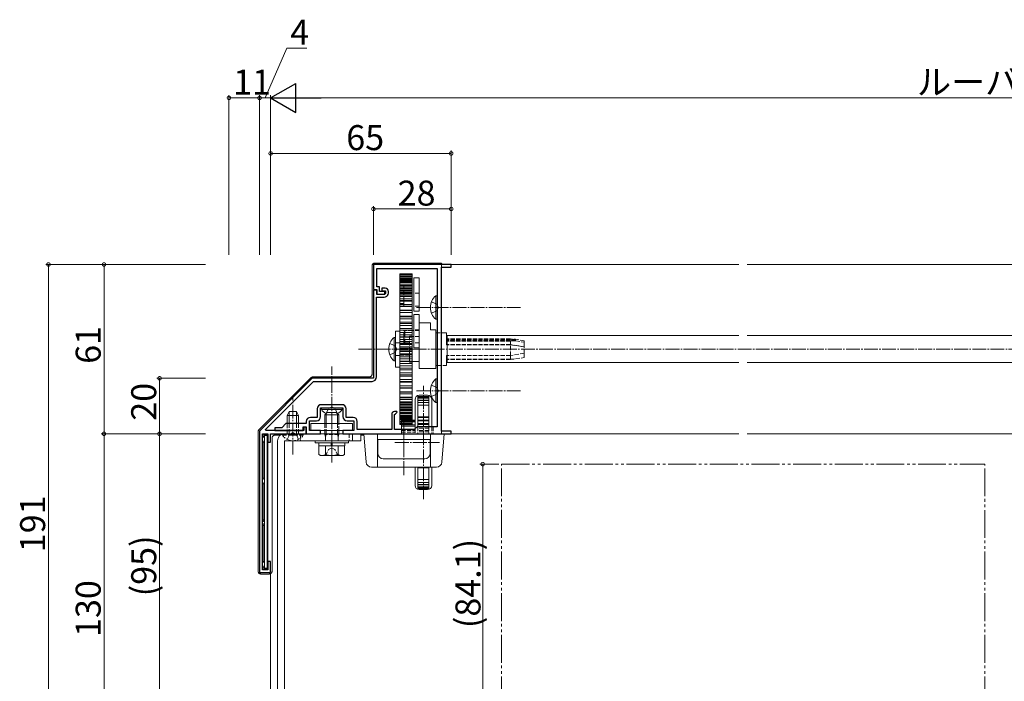
# Model space of a CAD drawing. Extents: x 0 to 1386, y 0 to 2245.
# Drawn here: x 546 to 901, y 1389 to 1627 of the extents above; entities that cross this region are included whole.
import ezdxf

# ---------------------------------------------------------------- set-up
doc = ezdxf.new("R2010")
doc.units = 0
for name, pattern in [('YCENTER_1', [13, 10, -1, 1, -1]), ('YDIVIDE_1', [15, 10, -1, 1, -1, 1, -1]), ('YHIDDEN_1', [4, 3, -1])]:
    doc.linetypes.add(name, pattern=pattern)
for name, color, linetype, lineweight in [('YKK_11', 7, 'CONTINUOUS', 30), ('YKK_12', 2, 'CONTINUOUS', 13), ('YKK_13', 4, 'CONTINUOUS', 13), ('YKK_D', 6, 'CONTINUOUS', 13)]:
    doc.layers.add(name, color=color, linetype=linetype, lineweight=lineweight)
doc.styles.get("Standard").update_dxf_attribs({"font": 'txt', "bigfont": 'BIGFONT'})

msp = doc.modelspace()

# ---------------------------------------------------------------- linework, layer by layer
at = {"layer": 'YKK_11', "color": 0, "linetype": 'ByBlock', "lineweight": -2, "ltscale": 0.5}
for p, q in [((701.46, 1538.87), (673.46, 1538.87)), ((673.46, 1538.87), (673.46, 1529.87)), ((701.46, 1537.87), (701.46, 1538.87)), ((674.66, 1530.87), (674.66, 1537.37)), ((674.66, 1537.37), (696.46, 1537.37)), ((696.46, 1537.37), (696.46, 1480.37)), ((697.96, 1478.87), (697.96, 1537.87)), ((697.96, 1537.87), (701.46, 1537.87)), ((673.46, 1529.87), (674.66, 1529.87)), ((674.66, 1529.67), (673.46, 1529.67)), ((673.46, 1529.67), (673.46, 1497.87)), ((675.66, 1530.87), (674.66, 1530.87)), ((674.66, 1529.87), (674.66, 1528.17)), ((674.66, 1528.07), (674.66, 1529.67)), ((674.66, 1528.17), (677.56, 1528.17)), ((677.46, 1528.07), (674.66, 1528.07)), ((675.66, 1529.17), (675.66, 1530.87)), ((677.56, 1529.17), (675.66, 1529.17)), ((677.66, 1530.37), (676.46, 1530.37)), ((676.46, 1530.37), (676.46, 1529.37)), ((676.46, 1529.37), (677.86, 1529.37)), ((677.86, 1528.47), (677.46, 1528.07)), ((677.56, 1528.17), (677.56, 1529.17)), ((677.86, 1529.37), (677.86, 1528.47)), ((678.86, 1528.55), (678.86, 1529.17)), ((674.56, 1498.37), (674.56, 1527.07)), ((674.56, 1527.07), (677.38, 1527.07)), ((678.23, 1527.42), (678.51, 1527.7)), ((651.46, 1497.87), (632.46, 1478.87)), ((634.6, 1479.46), (651.92, 1496.77)), ((673.46, 1497.87), (651.46, 1497.87)), ((651.92, 1496.77), (672.96, 1496.77)), ((653.26, 1486.87), (653.26, 1483.77)), ((654.46, 1484.07), (654.46, 1487.17)), ((654.46, 1487.17), (658, 1487.17)), ((662.16, 1488.37), (654.76, 1488.37)), ((658, 1487.17), (658.19, 1487.29)), ((658.19, 1487.29), (658.74, 1487.29)), ((658.74, 1487.29), (658.92, 1487.17)), ((658.92, 1487.17), (662.46, 1487.17)), ((662.46, 1487.17), (662.46, 1484.07)), ((663.66, 1483.77), (663.66, 1486.87)), ((681.88, 1485.87), (681.06, 1485.87)), ((681.5, 1485.13), (681.98, 1485.61)), ((681.98, 1485.61), (681.88, 1485.87)), ((649.26, 1482.27), (649.26, 1481.57)), ((650.46, 1479.07), (650.46, 1482.57)), ((650.46, 1482.57), (652.96, 1482.57)), ((653.26, 1483.77), (650.76, 1483.77)), ((666.16, 1483.77), (663.66, 1483.77)), ((663.96, 1482.57), (666.46, 1482.57)), ((666.46, 1482.57), (666.46, 1479.07)), ((667.66, 1479.37), (667.66, 1482.27)), ((680.06, 1484.87), (680.06, 1479.37)), ((681.06, 1484.77), (681.36, 1485.07)), ((681.06, 1479.37), (681.06, 1484.77)), ((681.36, 1485.07), (681.5, 1485.13)), ((632.46, 1478.87), (632.46, 1427.87)), ((634.76, 1479.07), (634.6, 1479.46)), ((648.46, 1479.07), (634.76, 1479.07)), ((640.46, 1480.07), (637.96, 1480.07)), ((637.96, 1480.07), (637.96, 1479.07)), ((637.96, 1479.07), (644, 1479.07)), ((641.96, 1481.57), (640.46, 1480.07)), ((649.26, 1481.57), (641.96, 1481.57)), ((644, 1479.07), (644.19, 1479.19)), ((644.19, 1479.19), (644.74, 1479.19)), ((644.74, 1479.19), (644.92, 1479.07)), ((644.92, 1479.07), (648.16, 1479.07)), ((648.16, 1479.07), (648.16, 1480.37)), ((648.16, 1480.37), (649.26, 1480.37)), ((649.26, 1480.27), (648.46, 1480.27)), ((648.46, 1480.27), (648.46, 1479.07)), ((649.26, 1480.37), (649.26, 1477.87)), ((649.26, 1477.87), (649.26, 1480.27)), ((654.46, 1479.07), (650.46, 1479.07)), ((654.46, 1477.87), (654.46, 1479.07)), ((666.46, 1479.07), (662.46, 1479.07)), ((662.46, 1479.07), (662.46, 1477.87)), ((680.06, 1479.37), (667.66, 1479.37)), ((688.16, 1479.37), (681.06, 1479.37)), ((689.16, 1480.37), (688.16, 1479.37)), ((696.46, 1480.37), (689.16, 1480.37)), ((701.46, 1478.87), (697.96, 1478.87)), ((701.46, 1477.87), (701.46, 1478.87)), ((633.56, 1428.87), (633.56, 1477.87)), ((633.56, 1477.87), (635.46, 1477.87)), ((635.46, 1477.87), (635.46, 1474.87)), ((635.46, 1474.87), (636.46, 1474.87)), ((636.46, 1474.87), (636.46, 1477.87)), ((636.46, 1477.87), (649.26, 1477.87)), ((649.26, 1477.87), (654.46, 1477.87)), ((662.46, 1477.87), (701.46, 1477.87)), ((635.46, 1428.87), (633.56, 1428.87)), ((636.46, 1431.87), (635.46, 1431.87)), ((635.46, 1431.87), (635.46, 1428.87)), ((636.46, 1427.87), (636.46, 1431.87)), ((632.46, 1427.87), (636.46, 1427.87))]:
    msp.add_line(p, q, dxfattribs=at)
for centre, radius, start, end in [((677.66, 1529.17), 1.2, 0, 90), ((677.66, 1528.55), 1.2, 315, 360), ((677.38, 1528.27), 1.2, 270, 315), ((672.96, 1498.37), 1.6, 270, 360), ((654.76, 1486.87), 1.5, 90, 180), ((662.16, 1486.87), 1.5, 0, 90), ((681.06, 1484.87), 1, 90, 180), ((650.76, 1482.27), 1.5, 90, 180), ((652.96, 1484.07), 1.5, 270, 0), ((663.96, 1484.07), 1.5, 180, 270), ((666.16, 1482.27), 1.5, 0, 90)]:
    msp.add_arc(centre, radius, start, end, dxfattribs=at)
at = {"layer": 'YKK_12', "linetype": 'YHIDDEN_1', "ltscale": 0.5}
for p, q in [((697.96, 1538.87), (697.96, 1537.57)), ((697.96, 1479.17), (697.96, 1477.87))]:
    msp.add_line(p, q, dxfattribs=at)
at = {"layer": 'YKK_12', "linetype": 'Continuous', "ltscale": 0.5}
for p, q in [((805.03, 1538.87), (697.96, 1538.87)), ((1105.03, 1538.87), (808.03, 1538.87)), ((697.96, 1537.57), (697.96, 1479.17)), ((699.96, 1513.25), (699.96, 1503.57)), ((805.03, 1513.25), (699.96, 1513.25)), ((808.03, 1513.25), (944.11, 1513.25)), ((805.03, 1503.57), (699.96, 1503.57)), ((808.03, 1503.57), (944.11, 1503.57)), ((805.03, 1477.87), (697.96, 1477.87)), ((1105.03, 1477.87), (808.03, 1477.87))]:
    msp.add_line(p, q, dxfattribs=at)
at = {"layer": 'YKK_12', "linetype": 'YCENTER_1', "ltscale": 0.5}
msp.add_line((1245.11, 1508.37), (667.96, 1508.37), dxfattribs=at)
at = {"layer": 'YKK_12', "linetype": 'YDIVIDE_1'}
for p, q in [((719.61, 1365.43, 0), (719.61, 1466.97)), ((719.61, 1466.97), (893.61, 1466.97)), ((893.61, 1365.42), (893.61, 1466.97))]:
    msp.add_line(p, q, dxfattribs=at)
at = {"layer": 'YKK_13', "linetype": 'Continuous', "ltscale": 0.5}
for p, q in [((697.46, 1539.37), (673.96, 1539.37)), ((672.96, 1538.37), (672.96, 1499.37)), ((687.46, 1535.48), (682.96, 1535.48)), ((687.46, 1535.48), (682.96, 1535.48)), ((682.96, 1481.17), (682.96, 1535.48)), ((687.46, 1535.41), (682.96, 1535.41)), ((687.46, 1535.15), (682.96, 1535.15)), ((687.46, 1481.17), (687.46, 1535.48)), ((687.46, 1535), (682.96, 1535)), ((687.46, 1534.58), (682.96, 1534.58)), ((687.46, 1534.58), (682.96, 1534.58)), ((687.46, 1534.35), (682.96, 1534.35)), ((687.46, 1533.77), (682.96, 1533.77)), ((687.46, 1533.77), (682.96, 1533.77)), ((687.46, 1533.47), (682.96, 1533.47)), ((687.46, 1533.41), (682.96, 1533.41)), ((687.46, 1533.09), (682.96, 1533.09)), ((687.46, 1532.92), (682.96, 1532.92)), ((687.46, 1532.73), (682.96, 1532.73)), ((687.46, 1532.36), (682.96, 1532.36)), ((687.46, 1532.21), (682.96, 1532.21)), ((687.46, 1531.57), (682.96, 1531.57)), ((689.96, 1534.07), (687.96, 1534.07)), ((687.96, 1534.07), (687.96, 1522.07)), ((689.96, 1522.07), (689.96, 1534.07)), ((687.46, 1531.47), (682.96, 1531.47)), ((687.46, 1531.03), (682.96, 1531.03)), ((687.46, 1530.5), (682.96, 1530.5)), ((687.46, 1530.15), (682.96, 1530.15)), ((687.46, 1530), (682.96, 1530)), ((687.46, 1529.5), (682.96, 1529.5)), ((687.46, 1529.22), (682.96, 1529.22)), ((687.46, 1528.81), (682.96, 1528.81)), ((687.46, 1528.45), (682.96, 1528.45)), ((687.46, 1528.33), (682.96, 1528.33)), ((687.46, 1528.45), (684.36, 1528.45)), ((687.46, 1527.78), (682.96, 1527.78)), ((687.46, 1527.76), (682.96, 1527.76)), ((687.46, 1527.3), (682.96, 1527.3)), ((687.46, 1526.48), (682.96, 1526.48)), ((687.46, 1525.88), (682.96, 1525.88)), ((687.46, 1525.61), (682.96, 1525.61)), ((687.46, 1524.47), (682.96, 1524.47)), ((695.95, 1527.62), (695.95, 1521.37)), ((696.46, 1527.62), (695.95, 1527.62)), ((695.95, 1519.12), (695.95, 1525.37)), ((696.46, 1527.62), (696.46, 1521.37)), ((696.46, 1519.12), (696.46, 1525.37)), ((687.46, 1523.82), (682.96, 1523.82)), ((687.46, 1523.76), (682.96, 1523.76)), ((687.46, 1522.37), (682.96, 1522.37)), ((687.46, 1522.37), (682.96, 1522.37)), ((687.46, 1522.32), (682.96, 1522.32)), ((687.46, 1521.62), (682.96, 1521.62)), ((687.96, 1522.07), (689.96, 1522.07)), ((689.96, 1520.88), (687.96, 1520.88)), ((687.96, 1520.88), (687.96, 1508.88)), ((689.96, 1520.88), (687.96, 1520.88)), ((687.96, 1520.88), (687.96, 1508.88)), ((689.96, 1508.88), (689.96, 1520.88)), ((689.96, 1508.88), (689.96, 1520.88)), ((687.46, 1520.3), (682.96, 1520.3)), ((687.46, 1520.3), (682.96, 1520.3)), ((687.46, 1520.03), (682.96, 1520.03)), ((687.46, 1519.3), (682.96, 1519.3)), ((687.46, 1518.12), (682.96, 1518.12)), ((687.46, 1518.12), (682.96, 1518.12)), ((687.46, 1517.64), (682.96, 1517.64)), ((693.96, 1517.88), (689.96, 1517.88)), ((689.96, 1517.83), (689.96, 1517.88)), ((689.96, 1517.83), (689.96, 1515.3)), ((693.96, 1517.83), (693.96, 1517.88)), ((693.96, 1517.83), (693.96, 1515.3)), ((696.46, 1519.12), (695.95, 1519.12)), ((682.96, 1514.87), (681.46, 1514.87)), ((681.46, 1514.87), (681.46, 1501.87)), ((687.46, 1516.89), (682.96, 1516.89)), ((687.46, 1515.85), (682.96, 1515.85)), ((687.46, 1515.18), (682.96, 1515.18)), ((687.46, 1515.17), (682.96, 1515.17)), ((687.46, 1515.17), (682.96, 1515.17)), ((682.96, 1501.87), (682.96, 1514.87)), ((687.46, 1514.39), (682.96, 1514.39)), ((687.96, 1515.13), (687.46, 1515.13)), ((689.96, 1501.37), (689.96, 1515.3)), ((695.96, 1515.37), (693.96, 1515.37)), ((695.96, 1501.37), (695.96, 1515.37)), ((696.46, 1514.27), (695.96, 1514.27)), ((699.76, 1514.27), (699.46, 1514.27)), ((699.76, 1509.93), (699.76, 1514.27)), ((680.95, 1512.62), (680.95, 1506.37)), ((681.46, 1512.62), (680.95, 1512.62)), ((680.95, 1504.12), (680.95, 1510.37)), ((681.46, 1512.62), (681.46, 1506.37)), ((681.46, 1504.12), (681.46, 1510.37)), ((687.46, 1513.51), (682.96, 1513.51)), ((687.46, 1513.51), (682.96, 1513.51)), ((687.46, 1512.82), (682.96, 1512.82)), ((687.46, 1512.64), (682.96, 1512.64)), ((687.46, 1512.64), (682.96, 1512.64)), ((687.46, 1511.84), (682.96, 1511.84)), ((687.46, 1511.13), (682.96, 1511.13)), ((687.46, 1511.13), (682.96, 1511.13)), ((687.46, 1510.43), (682.96, 1510.43)), ((687.96, 1512.87), (687.46, 1512.87)), ((699.96, 1512.12), (699.76, 1512.12)), ((699.96, 1512.05), (699.76, 1512.05)), ((699.96, 1511.77), (699.76, 1511.77)), ((699.96, 1511.7), (699.76, 1511.7)), ((699.96, 1511.4), (699.76, 1511.4)), ((699.96, 1511.29), (699.76, 1511.29)), ((687.46, 1510.06), (682.96, 1510.06)), ((687.46, 1510.06), (682.96, 1510.06)), ((687.46, 1509.26), (682.96, 1509.26)), ((687.46, 1508.72), (682.96, 1508.72)), ((687.46, 1508.72), (682.96, 1508.72)), ((687.46, 1508.02), (682.96, 1508.02)), ((687.46, 1507.48), (682.96, 1507.48)), ((687.46, 1506.68), (682.96, 1506.68)), ((687.96, 1508.88), (689.96, 1508.88)), ((687.96, 1508.88), (689.96, 1508.88)), ((699.96, 1509.99), (699.76, 1509.99)), ((699.96, 1509.93), (699.76, 1509.93)), ((681.46, 1504.12), (680.95, 1504.12)), ((687.46, 1506.31), (682.96, 1506.31)), ((687.46, 1505.61), (682.96, 1505.61)), ((687.46, 1504.9), (682.96, 1504.9)), ((687.46, 1504.9), (682.96, 1504.9)), ((687.46, 1504.1), (682.96, 1504.1)), ((687.46, 1503.92), (682.96, 1503.92)), ((687.46, 1503.92), (682.96, 1503.92)), ((687.46, 1503.23), (682.96, 1503.23)), ((687.46, 1503.87), (689.96, 1503.87)), ((699.76, 1502.47), (699.76, 1506.04)), ((699.96, 1506.04), (699.76, 1506.04)), ((699.96, 1504.81), (699.76, 1504.81)), ((699.96, 1504.62), (699.76, 1504.62)), ((681.46, 1501.87), (682.96, 1501.87)), ((687.46, 1502.35), (682.96, 1502.35)), ((687.46, 1502.35), (682.96, 1502.35)), ((687.46, 1501.57), (682.96, 1501.57)), ((687.46, 1501.57), (682.96, 1501.57)), ((687.46, 1501.57), (682.96, 1501.57)), ((687.46, 1500.89), (682.96, 1500.89)), ((687.46, 1499.85), (682.96, 1499.85)), ((687.46, 1499.85), (682.96, 1499.85)), ((689.96, 1501.37), (695.96, 1501.37)), ((695.96, 1502.47), (696.46, 1502.47)), ((699.46, 1502.47), (699.76, 1502.47)), ((650.97, 1498.08), (632.25, 1479.36)), ((671.96, 1498.37), (651.67, 1498.37)), ((687.46, 1499.1), (682.96, 1499.1)), ((687.46, 1498.62), (682.96, 1498.62)), ((687.46, 1497.44), (682.96, 1497.44)), ((687.46, 1496.71), (682.96, 1496.71)), ((687.46, 1496.44), (682.96, 1496.44)), ((695.95, 1497.62), (695.95, 1491.37)), ((696.46, 1497.62), (695.95, 1497.62)), ((696.46, 1497.62), (696.46, 1491.37)), ((687.46, 1495.12), (682.96, 1495.12)), ((687.46, 1495.12), (682.96, 1495.12)), ((687.46, 1494.43), (682.96, 1494.43)), ((687.46, 1494.37), (682.96, 1494.37)), ((687.46, 1492.98), (682.96, 1492.98)), ((687.46, 1492.98), (682.96, 1492.98)), ((687.46, 1492.92), (682.96, 1492.92)), ((695.95, 1489.12), (695.95, 1495.37)), ((696.46, 1489.12), (696.46, 1495.37)), ((687.46, 1492.27), (682.96, 1492.27)), ((687.46, 1491.13), (682.96, 1491.13)), ((687.46, 1490.86), (682.96, 1490.86)), ((687.46, 1490.26), (682.96, 1490.26)), ((687.46, 1489.44), (682.96, 1489.44)), ((687.46, 1489.44), (682.96, 1489.44)), ((687.46, 1488.98), (682.96, 1488.98)), ((687.46, 1488.96), (682.96, 1488.96)), ((688.46, 1490.27), (688.46, 1479.67)), ((689.46, 1491.68), (689.46, 1480.37)), ((689.46, 1491.33), (693.46, 1491.33)), ((689.46, 1490.96), (693.46, 1490.96)), ((689.46, 1490.48), (693.46, 1490.48)), ((689.46, 1489.88), (693.46, 1489.88)), ((689.46, 1489.19), (693.46, 1489.19)), ((692.96, 1491.77), (689.96, 1491.77)), ((693.46, 1491.68), (693.46, 1480.37)), ((694.46, 1490.27), (694.46, 1480.37)), ((696.46, 1489.12), (695.95, 1489.12)), ((642.46, 1484.47), (643.16, 1485.87)), ((643.11, 1485.78), (643.11, 1481.57)), ((643.16, 1485.87), (645.76, 1485.87)), ((646.46, 1484.47), (645.76, 1485.87)), ((645.81, 1485.78), (645.81, 1481.57)), ((654.71, 1487.17), (654.71, 1486.66)), ((662.21, 1487.17), (654.71, 1487.17)), ((662.21, 1486.66), (654.71, 1486.66)), ((656.86, 1485.57), (655.96, 1484.67)), ((660.06, 1485.57), (656.86, 1485.57)), ((660.06, 1485.57), (660.96, 1484.67)), ((662.21, 1487.17), (662.21, 1486.66)), ((687.46, 1488.41), (682.96, 1488.41)), ((687.46, 1487.93), (682.96, 1487.93)), ((687.46, 1487.93), (682.96, 1487.93)), ((687.46, 1487.52), (682.96, 1487.52)), ((687.46, 1487.24), (682.96, 1487.24)), ((687.46, 1487.24), (682.96, 1487.24)), ((687.46, 1486.74), (682.96, 1486.74)), ((687.46, 1486.59), (682.96, 1486.59)), ((687.46, 1486.59), (682.96, 1486.59)), ((687.46, 1486.24), (682.96, 1486.24)), ((687.46, 1485.71), (682.96, 1485.71)), ((687.46, 1485.71), (682.96, 1485.71)), ((689.46, 1488.16), (693.46, 1488.16)), ((646.46, 1484.47), (642.46, 1484.47)), ((642.46, 1481.57), (642.46, 1484.47)), ((646.46, 1484.47), (646.46, 1481.57)), ((655.96, 1484.67), (655.96, 1481.57)), ((660.96, 1484.67), (655.96, 1484.67)), ((656.45, 1485.16), (656.45, 1481.57)), ((660.47, 1485.16), (660.47, 1481.57)), ((660.96, 1481.57), (660.96, 1484.67)), ((687.46, 1485.27), (682.96, 1485.27)), ((687.46, 1485.17), (682.96, 1485.17)), ((687.46, 1484.53), (682.96, 1484.53)), ((687.46, 1484.53), (682.96, 1484.53)), ((687.46, 1484.38), (682.96, 1484.38)), ((687.46, 1484.01), (682.96, 1484.01)), ((687.46, 1483.82), (682.96, 1483.82)), ((687.46, 1483.82), (682.96, 1483.82)), ((687.46, 1483.65), (682.96, 1483.65)), ((687.46, 1483.33), (682.96, 1483.33)), ((687.46, 1483.27), (682.96, 1483.27)), ((687.46, 1482.97), (682.96, 1482.97)), ((687.46, 1482.39), (682.96, 1482.39)), ((687.46, 1482.16), (682.96, 1482.16)), ((683.56, 1482.77), (688.46, 1482.77)), ((683.56, 1479.37), (683.56, 1482.77)), ((688.46, 1482.76), (683.56, 1482.76)), ((688.46, 1482.56), (683.56, 1482.56)), ((688.46, 1482.4), (683.56, 1482.4)), ((683.56, 1482.16), (688.46, 1482.16)), ((689.46, 1483.97), (693.46, 1483.97)), ((689.46, 1483.78), (693.46, 1483.78)), ((689.46, 1482.81), (693.46, 1482.81)), ((693.46, 1482.55), (689.46, 1482.55)), ((631.96, 1478.66), (631.96, 1428.37)), ((665.96, 1481.57), (650.96, 1481.57)), ((650.96, 1481.57), (650.96, 1479.07)), ((650.96, 1479.07), (665.96, 1479.07)), ((655.96, 1479.07), (655.96, 1477.87)), ((656.45, 1479.07), (656.45, 1477.87)), ((660.47, 1479.07), (660.47, 1477.87)), ((660.96, 1477.87), (660.96, 1479.07)), ((665.96, 1479.07), (665.96, 1481.57)), ((687.46, 1481.74), (682.96, 1481.74)), ((687.46, 1481.74), (682.96, 1481.74)), ((687.46, 1481.59), (682.96, 1481.59)), ((687.46, 1481.33), (682.96, 1481.33)), ((687.46, 1481.26), (682.96, 1481.26)), ((687.46, 1481.17), (682.96, 1481.17)), ((687.46, 1481.17), (682.96, 1481.17)), ((687.46, 1481.17), (682.96, 1481.17)), ((683.56, 1481.11), (688.46, 1481.11)), ((683.56, 1480.66), (688.46, 1480.66)), ((693.46, 1481.62), (689.46, 1481.62)), ((693.46, 1481.28), (689.46, 1481.28)), ((693.46, 1480.37), (689.46, 1480.37)), ((694.46, 1480.37), (694.96, 1480.37)), ((633.96, 1476.87), (633.56, 1476.87)), ((633.56, 1474.87), (633.96, 1474.87)), ((633.96, 1477.57), (635.46, 1477.57)), ((633.96, 1477.57), (634.26, 1477.27)), ((633.96, 1477.57), (633.96, 1476.37)), ((633.96, 1475.37), (633.96, 1461.37)), ((634.26, 1477.27), (635.16, 1477.27)), ((634.26, 1429.47), (634.26, 1477.27)), ((635.16, 1477.27), (635.46, 1477.57)), ((635.16, 1429.47), (635.16, 1477.27)), ((635.46, 1429.17), (635.46, 1477.57)), ((636.96, 1428.37), (636.96, 1476.37)), ((637.96, 1477.37), (639.96, 1477.37)), ((638.96, 1475.37), (638.96, 1350.37)), ((648.21, 1477.87), (640.71, 1477.87)), ((640.71, 1477.87), (640.71, 1477.76)), ((668.96, 1477.87), (641.46, 1477.87)), ((668.96, 1475.37), (641.46, 1475.37)), ((641.46, 1475.37), (641.46, 1350.37)), ((664.46, 1475.37), (652.46, 1475.37)), ((652.46, 1475.37), (652.46, 1474.57)), ((664.46, 1474.57), (664.46, 1475.37)), ((665.96, 1477.87), (665.96, 1475.37)), ((668.96, 1475.37), (668.96, 1477.87)), ((668.96, 1477.37), (670, 1477.37)), ((698.96, 1477.87), (669.96, 1477.87)), ((669.96, 1477.87), (670.81, 1467.7)), ((674.96, 1465.87), (674.96, 1477.87)), ((693.91, 1475.87), (675.01, 1475.87)), ((675.01, 1475.87), (675.01, 1470.87)), ((683.56, 1477.87), (683.56, 1477.87)), ((693.91, 1470.87), (693.91, 1475.87)), ((693.96, 1465.87), (693.96, 1477.87)), ((698.11, 1467.7), (698.96, 1477.87)), ((652.46, 1474.57), (664.46, 1474.57)), ((653.76, 1474.57), (653.76, 1473.57)), ((653.76, 1473.57), (658.26, 1473.57)), ((653.84, 1474.57), (658.26, 1474.57)), ((653.84, 1473.57), (653.84, 1470.43)), ((653.84, 1473.57), (663.08, 1473.57)), ((655.96, 1473.57), (660.96, 1473.57)), ((656.15, 1473.57), (656.15, 1470.43)), ((658.26, 1473.57), (658.26, 1474.57)), ((658.66, 1473.57), (658.66, 1474.57)), ((658.66, 1474.57), (663.16, 1474.57)), ((658.66, 1473.57), (663.16, 1473.57)), ((660.77, 1473.57), (660.77, 1470.43)), ((663.08, 1473.57), (663.08, 1470.43)), ((663.16, 1473.57), (663.16, 1474.57)), ((654.46, 1470.07), (653.84, 1470.43)), ((654.46, 1470.07), (662.46, 1470.07)), ((662.46, 1470.07), (663.08, 1470.43)), ((677.01, 1468.87), (691.91, 1468.87)), ((696.12, 1465.87), (672.8, 1465.87)), ((688.46, 1465.87), (688.46, 1459.27)), ((689.46, 1465.87), (689.46, 1457.86)), ((689.46, 1465.76), (693.46, 1465.76)), ((693.46, 1465.57), (689.46, 1465.57)), ((693.46, 1465.87), (693.46, 1457.86)), ((694.46, 1465.87), (694.46, 1459.27)), ((633.96, 1461.87), (633.56, 1461.87)), ((689.46, 1461.38), (693.46, 1461.38)), ((633.56, 1459.87), (633.96, 1459.87)), ((633.96, 1460.37), (633.96, 1446.37)), ((689.46, 1460.35), (693.46, 1460.35)), ((689.46, 1459.66), (693.46, 1459.66)), ((689.46, 1459.06), (693.46, 1459.06)), ((689.46, 1458.58), (693.46, 1458.58)), ((689.46, 1458.21), (693.46, 1458.21)), ((692.96, 1457.77), (689.96, 1457.77)), ((633.96, 1446.87), (633.56, 1446.87)), ((633.56, 1444.87), (633.96, 1444.87)), ((633.96, 1445.37), (633.96, 1431.37)), ((633.96, 1431.87), (633.56, 1431.87)), ((633.56, 1429.87), (633.96, 1429.87)), ((633.96, 1430.37), (633.96, 1429.17)), ((634.26, 1429.47), (633.96, 1429.17)), ((633.96, 1429.17), (635.46, 1429.17)), ((634.26, 1429.47), (635.16, 1429.47)), ((635.46, 1429.17), (635.16, 1429.47)), ((632.96, 1427.37), (635.96, 1427.37))]:
    msp.add_line(p, q, dxfattribs=at)
at = {"layer": 'YKK_13', "linetype": 'YHIDDEN_1', "ltscale": 0.5}
for p, q in [((687.46, 1531.48), (684.46, 1531.48)), ((684.46, 1531.48), (684.46, 1523.72)), ((689.96, 1528.57), (687.96, 1528.57)), ((682.96, 1527.32), (684.46, 1527.32)), ((682.96, 1524.82), (684.46, 1524.82)), ((694.36, 1525.45), (696.27, 1524.52)), ((696.27, 1524.52), (696.88, 1523.37)), ((687.46, 1523.72), (684.46, 1523.72)), ((689.96, 1523.85), (687.96, 1523.85)), ((694.36, 1521.3), (696.27, 1522.23)), ((696.27, 1522.23), (696.88, 1523.37)), ((684.76, 1515.13), (684.46, 1514.83)), ((684.46, 1510.93), (684.46, 1514.83)), ((684.76, 1510.63), (684.76, 1515.13)), ((687.46, 1515.13), (684.76, 1515.13)), ((689.96, 1515.38), (687.96, 1515.38)), ((689.96, 1515.38), (687.96, 1515.38)), ((689.96, 1515.13), (687.96, 1515.13)), ((699.46, 1514.27), (696.46, 1514.27)), ((679.36, 1510.45), (681.27, 1509.52)), ((682.96, 1510.62), (681.46, 1510.62)), ((686.46, 1510.52), (682.96, 1510.52)), ((684.46, 1510.93), (684.76, 1510.63)), ((684.76, 1510.63), (686.46, 1510.63)), ((686.46, 1503.72), (686.46, 1513.02)), ((687.46, 1513.02), (686.46, 1513.02)), ((686.46, 1503.87), (686.46, 1512.87)), ((687.46, 1512.87), (686.46, 1512.87)), ((689.96, 1512.87), (687.96, 1512.87)), ((689.96, 1510.66), (687.96, 1510.66)), ((689.96, 1510.66), (687.96, 1510.66)), ((722.76, 1512.12), (699.96, 1512.12)), ((722.76, 1512.05), (699.96, 1512.05)), ((722.76, 1511.77), (699.96, 1511.77)), ((722.76, 1511.7), (699.96, 1511.7)), ((724.64, 1511.4), (699.96, 1511.4)), ((722.76, 1511.29), (699.96, 1511.29)), ((722.76, 1512.05), (722.76, 1512.12)), ((722.76, 1512.12), (724.64, 1511.82)), ((724.64, 1511.75), (722.76, 1512.05)), ((722.76, 1511.7), (722.76, 1511.77)), ((722.76, 1511.77), (724.64, 1511.47)), ((724.64, 1511.4), (722.76, 1511.7)), ((722.76, 1511.29), (724.64, 1511.31)), ((722.76, 1509.99), (722.76, 1511.29)), ((724.64, 1511.75), (722.89, 1511.75)), ((724.64, 1511.91), (724.02, 1511.92)), ((724.64, 1511.82), (724.64, 1511.91)), ((727.76, 1511.38), (724.64, 1511.91)), ((724.64, 1511.47), (724.64, 1511.75)), ((724.64, 1511.31), (724.64, 1511.4)), ((724.64, 1511.31), (727.76, 1510.85)), ((727.76, 1510.85), (727.76, 1511.38)), ((727.76, 1509.25), (727.76, 1510.85)), ((679.36, 1506.3), (681.27, 1507.23)), ((681.27, 1509.52), (681.88, 1508.37)), ((681.27, 1507.23), (681.88, 1508.37)), ((722.76, 1509.99), (699.96, 1509.99)), ((722.76, 1509.93), (699.96, 1509.93)), ((722.76, 1509.99), (722.76, 1509.93)), ((727.76, 1509.25), (722.76, 1509.99)), ((722.76, 1506.04), (722.76, 1509.93)), ((722.76, 1509.93), (727.76, 1509.17)), ((727.76, 1506.88), (722.76, 1506.04)), ((727.76, 1509.25), (727.76, 1509.17)), ((727.76, 1506.88), (727.76, 1509.17)), ((727.76, 1506.88), (727.76, 1505.36)), ((682.96, 1506.12), (681.46, 1506.12)), ((686.46, 1506.22), (682.96, 1506.22)), ((686.46, 1503.87), (687.46, 1503.87)), ((687.46, 1503.72), (686.46, 1503.72)), ((722.76, 1506.04), (699.96, 1506.04)), ((722.76, 1504.81), (699.96, 1504.81)), ((722.76, 1504.62), (699.96, 1504.62)), ((722.76, 1506.04), (722.76, 1504.81)), ((722.76, 1504.81), (724.64, 1504.83)), ((722.76, 1504.62), (724.02, 1504.82)), ((724.64, 1504.83), (727.76, 1505.36)), ((696.46, 1502.47), (699.46, 1502.47)), ((694.36, 1495.45), (696.27, 1494.52)), ((696.27, 1494.52), (696.88, 1493.37)), ((696.27, 1492.23), (696.88, 1493.37)), ((694.36, 1491.3), (696.27, 1492.23)), ((656.41, 1485.16), (657.32, 1487.02)), ((657.32, 1487.02), (658.46, 1487.63)), ((659.61, 1487.02), (658.46, 1487.63)), ((660.51, 1485.16), (659.61, 1487.02)), ((642.46, 1477.87), (642.46, 1481.57)), ((643.11, 1481.57), (643.11, 1477.87)), ((643.32, 1477.72), (644.46, 1478.33)), ((645.61, 1477.72), (644.46, 1478.33)), ((645.81, 1481.57), (645.81, 1477.87)), ((646.46, 1481.57), (646.46, 1477.87)), ((655.96, 1481.57), (655.96, 1479.07)), ((656.45, 1481.57), (656.45, 1479.07)), ((660.47, 1481.57), (660.47, 1479.07)), ((660.96, 1479.07), (660.96, 1481.57)), ((683.56, 1477.87), (683.56, 1479.37)), ((683.56, 1479.07), (688.46, 1479.07)), ((683.56, 1479.06), (688.46, 1479.06)), ((683.56, 1478.45), (688.46, 1478.45)), ((688.46, 1479.67), (688.46, 1477.87)), ((689.46, 1480.37), (689.46, 1477.87)), ((693.46, 1479.95), (689.46, 1479.95)), ((693.46, 1479.09), (689.46, 1479.09)), ((693.46, 1478.6), (689.46, 1478.6)), ((693.46, 1480.37), (693.46, 1477.87)), ((694.46, 1480.37), (694.46, 1477.87)), ((694.96, 1480.37), (694.96, 1477.87)), ((640.71, 1477.76), (640.71, 1477.36)), ((640.71, 1477.36), (648.21, 1477.36)), ((642.41, 1475.86), (643.32, 1477.72)), ((646.51, 1475.86), (645.61, 1477.72)), ((647.21, 1477.87), (647.21, 1475.37)), ((648.21, 1477.87), (648.21, 1477.36)), ((655.96, 1477.87), (655.96, 1477.67)), ((660.96, 1477.67), (655.96, 1477.67)), ((656.2, 1476.83), (655.96, 1477.67)), ((656.45, 1477.67), (656.2, 1476.83)), ((656.2, 1476.83), (656.2, 1475.37)), ((656.45, 1477.87), (656.45, 1477.67)), ((660.47, 1477.87), (660.47, 1477.67)), ((660.72, 1476.83), (660.47, 1477.67)), ((660.72, 1476.83), (660.96, 1477.67)), ((660.72, 1476.83), (660.72, 1475.37)), ((660.96, 1477.67), (660.96, 1477.87)), ((664.71, 1477.87), (664.71, 1475.37)), ((656.26, 1470.07), (657.31, 1472.22)), ((657.31, 1472.22), (658.46, 1472.83)), ((659.61, 1472.22), (658.46, 1472.83)), ((660.66, 1470.07), (659.61, 1472.22))]:
    msp.add_line(p, q, dxfattribs=at)
at = {"layer": 'YKK_13', "linetype": 'YCENTER_1', "ltscale": 0.5}
for p, q in [((688.96, 1523.37), (726.46, 1523.37)), ((658.46, 1479.67), (658.46, 1502.17)), ((688.96, 1493.37), (726.46, 1493.37)), ((691.46, 1454.28), (691.46, 1495.21)), ((644.46, 1470.37), (644.46, 1490.87)), ((658.46, 1467.57), (658.46, 1488.07)), ((684.46, 1463), (684.46, 1482.06)), ((681.19, 1474.77), (697.21, 1474.77))]:
    msp.add_line(p, q, dxfattribs=at)
at = {"layer": 'YKK_13', "linetype": 'Continuous', "ltscale": 0.5}
for centre, radius, start, end in [((699.49, 1523.37), 5.53, 129.7941, 230.2059), ((684.49, 1508.37), 5.53, 129.7941, 230.2059), ((699.49, 1493.37), 5.53, 129.7941, 230.2059), ((689.96, 1490.27), 1.5, 90.0005, 180.0005), ((692.96, 1490.27), 1.5, 0.0005, 90.0005), ((658.46, 1489.2), 4.53, 214.0667, 243.4575), ((658.46, 1489.2), 4.53, 296.5425, 325.9333), ((641.46, 1475.37), 2.5, 90, 180), ((655, 1472.11), 2.04, 235.6158, 304.3842), ((658.46, 1477.71), 7.64, 252.412, 287.588), ((661.92, 1472.11), 2.04, 235.6158, 304.3842), ((672.8, 1467.87), 2, 184.7641, 270.0005), ((677.01, 1470.87), 2, 180, 270), ((691.91, 1470.87), 2, 270, 0), ((696.12, 1467.87), 2, 270.0005, 355.2368), ((689.96, 1459.27), 1.5, 180.0005, 270.0005), ((692.96, 1459.27), 1.5, 270.0005, 0.0005)]:
    msp.add_arc(centre, radius, start, end, dxfattribs=at)
at = {"layer": 'YKK_13', "linetype": 'YHIDDEN_1', "ltscale": 0.5}
msp.add_arc((644.46, 1479.9), 4.53, 214.0667, 325.9333, dxfattribs=at)
at = {"layer": 'YKK_13', "linetype": 'Continuous', "ltscale": 0.5}
for points in [[(672.96, 1538.37), (672.98, 1538.57), (673.04, 1538.75), (673.13, 1538.93), (673.25, 1539.08), (673.4, 1539.2), (673.58, 1539.29), (673.76, 1539.35), (673.96, 1539.37)], [(697.46, 1539.37), (697.66, 1539.35), (697.84, 1539.29), (698.02, 1539.2), (698.17, 1539.08), (698.29, 1538.93), (698.33, 1538.87)], [(650.97, 1498.08), (651.12, 1498.2), (651.29, 1498.29), (651.48, 1498.35), (651.67, 1498.37)], [(671.96, 1498.37), (672.16, 1498.39), (672.34, 1498.45), (672.52, 1498.54), (672.67, 1498.66), (672.79, 1498.81), (672.88, 1498.99), (672.94, 1499.17), (672.96, 1499.37)], [(631.96, 1478.66), (631.98, 1478.85), (632.04, 1479.04), (632.13, 1479.21), (632.25, 1479.36)], [(633.96, 1476.37), (633.87, 1476.36), (633.78, 1476.34), (633.7, 1476.3), (633.62, 1476.24), (633.56, 1476.17), (633.56, 1476.17)], [(633.56, 1475.57), (633.56, 1475.57), (633.62, 1475.5), (633.7, 1475.45), (633.78, 1475.4), (633.87, 1475.38), (633.96, 1475.37)], [(637.96, 1477.37), (637.76, 1477.35), (637.58, 1477.29), (637.4, 1477.2), (637.25, 1477.08), (637.13, 1476.93), (637.04, 1476.75), (636.98, 1476.57), (636.96, 1476.37)], [(633.96, 1461.37), (633.87, 1461.36), (633.78, 1461.34), (633.7, 1461.3), (633.62, 1461.24), (633.56, 1461.17), (633.56, 1461.17)], [(633.56, 1460.57), (633.56, 1460.57), (633.62, 1460.5), (633.7, 1460.45), (633.78, 1460.4), (633.87, 1460.38), (633.96, 1460.37)], [(633.96, 1446.37), (633.87, 1446.36), (633.79, 1446.34), (633.71, 1446.3), (633.64, 1446.25), (633.58, 1446.19), (633.56, 1446.17)], [(633.56, 1445.57), (633.58, 1445.55), (633.64, 1445.49), (633.71, 1445.44), (633.79, 1445.4), (633.87, 1445.38), (633.96, 1445.37)], [(633.96, 1431.37), (633.87, 1431.36), (633.78, 1431.34), (633.7, 1431.3), (633.62, 1431.24), (633.56, 1431.17), (633.56, 1431.17)], [(633.56, 1430.57), (633.56, 1430.57), (633.62, 1430.5), (633.7, 1430.45), (633.78, 1430.4), (633.87, 1430.38), (633.96, 1430.37)], [(632.96, 1427.37), (632.76, 1427.39), (632.58, 1427.45), (632.4, 1427.54), (632.25, 1427.66), (632.13, 1427.81), (632.04, 1427.99), (631.98, 1428.17), (631.96, 1428.37)], [(636.96, 1428.37), (636.94, 1428.17), (636.88, 1427.99), (636.79, 1427.81), (636.67, 1427.66), (636.52, 1427.54), (636.34, 1427.45), (636.16, 1427.39), (635.96, 1427.37)]]:
    msp.add_spline(points, degree=3, dxfattribs=at)
at = {"layer": 'YKK_D'}
for p, q in [((634.46, 1598.87), (642.3, 1616.85)), ((642.3, 1616.85), (649.5, 1616.85)), ((621.46, 1542.37), (621.46, 1599.87)), ((632.46, 1598.87), (621.46, 1598.87)), ((632.46, 1542.37), (632.46, 1599.87)), ((632.46, 1542.37), (632.46, 1599.87)), ((632.46, 1598.87), (636.46, 1598.87)), ((636.46, 1542.37), (636.46, 1599.87)), ((636.46, 1542.37), (636.46, 1599.87)), ((646.96, 1598.87), (1266.11, 1598.87)), ((636.46, 1542.37), (636.46, 1579.87)), ((636.46, 1578.87), (701.46, 1578.87)), ((701.46, 1542.37), (701.46, 1579.87)), ((673.46, 1542.37), (673.46, 1559.87)), ((701.46, 1542.37), (701.46, 1559.87)), ((701.46, 1558.87), (673.46, 1558.87)), ((612.96, 1538.87), (555.46, 1538.87)), ((556.46, 1538.87), (556.46, 1347.87)), ((612.96, 1538.87), (575.46, 1538.87)), ((576.46, 1538.87), (576.46, 1477.87)), ((612.96, 1497.87), (595.46, 1497.87)), ((596.46, 1497.87), (596.46, 1477.87)), ((612.96, 1477.87), (575.46, 1477.87)), ((612.96, 1477.87), (575.46, 1477.87)), ((576.46, 1477.87), (576.46, 1347.87)), ((612.96, 1477.87), (595.46, 1477.87)), ((612.96, 1477.87), (595.46, 1477.87)), ((596.46, 1477.87), (596.46, 1382.87)), ((718.61, 1466.95), (711.81, 1466.95)), ((712.81, 1382.87), (712.81, 1466.95)), ((636.46, 1427.37), (636.46, 1126.68))]:
    msp.add_line(p, q, dxfattribs=at)
at = {"layer": 'YKK_D', "lineweight": -2}
for p, q in [((636.46, 1598.87), (645.55, 1604.12)), ((645.55, 1593.62), (645.55, 1604.12)), ((636.46, 1598.87), (645.55, 1593.62)), ((636.46, 1598.87), (654.65, 1598.87))]:
    msp.add_line(p, q, dxfattribs=at)
at = {"layer": 'YKK_D', "linetype": 'ByBlock', "const_width": 1.27}
for points in [[(621.62, 1598.87, 1), (621.3, 1598.87, 1)], [(632.62, 1598.87, 1), (632.3, 1598.87, 1)], [(632.3, 1598.87, 1), (632.62, 1598.87, 1)], [(636.62, 1578.87, 1), (636.3, 1578.87, 1)], [(701.3, 1578.87, 1), (701.62, 1578.87, 1)], [(673.62, 1558.87, 1), (673.3, 1558.87, 1)], [(701.3, 1558.87, 1), (701.62, 1558.87, 1)], [(556.46, 1538.71, 1), (556.46, 1539.03, 1)], [(576.46, 1538.71, 1), (576.46, 1539.03, 1)], [(596.46, 1497.71, 1), (596.46, 1498.03, 1)], [(576.46, 1478.03, 1), (576.46, 1477.71, 1)], [(576.46, 1477.71, 1), (576.46, 1478.03, 1)], [(596.46, 1478.03, 1), (596.46, 1477.71, 1)], [(596.46, 1477.71, 1), (596.46, 1478.03, 1)], [(712.81, 1466.79, 1), (712.81, 1467.11, 1)]]:
    msp.add_lwpolyline(points, format="xyb", close=True, dxfattribs=at)

# ---------------------------------------------------------------- texts
at = {"layer": 'YKK_D'}
for s, p in [('4', (643.5, 1618.05)), ('ルーバーW(=内法寸法w+100=サッシW+40)', (869.17, 1600.07)), ('11', (622.96, 1600.07)), ('65', (663.68, 1580.07)), ('28', (682.18, 1560.07))]:
    msp.add_text(s, height=9, dxfattribs=at).set_placement(p)
for s, p in [('61', (575.26, 1503.09)), ('20', (595.26, 1482.59)), ('191', (555.26, 1435.21)), ('(95)', (595.26, 1419.33)), ('(84.1)', (712.01, 1407.87)), ('130', (575.26, 1404.71))]:
    msp.add_text(s, height=9, rotation=90, dxfattribs=at).set_placement(p)

doc.saveas('drawing.dxf')
